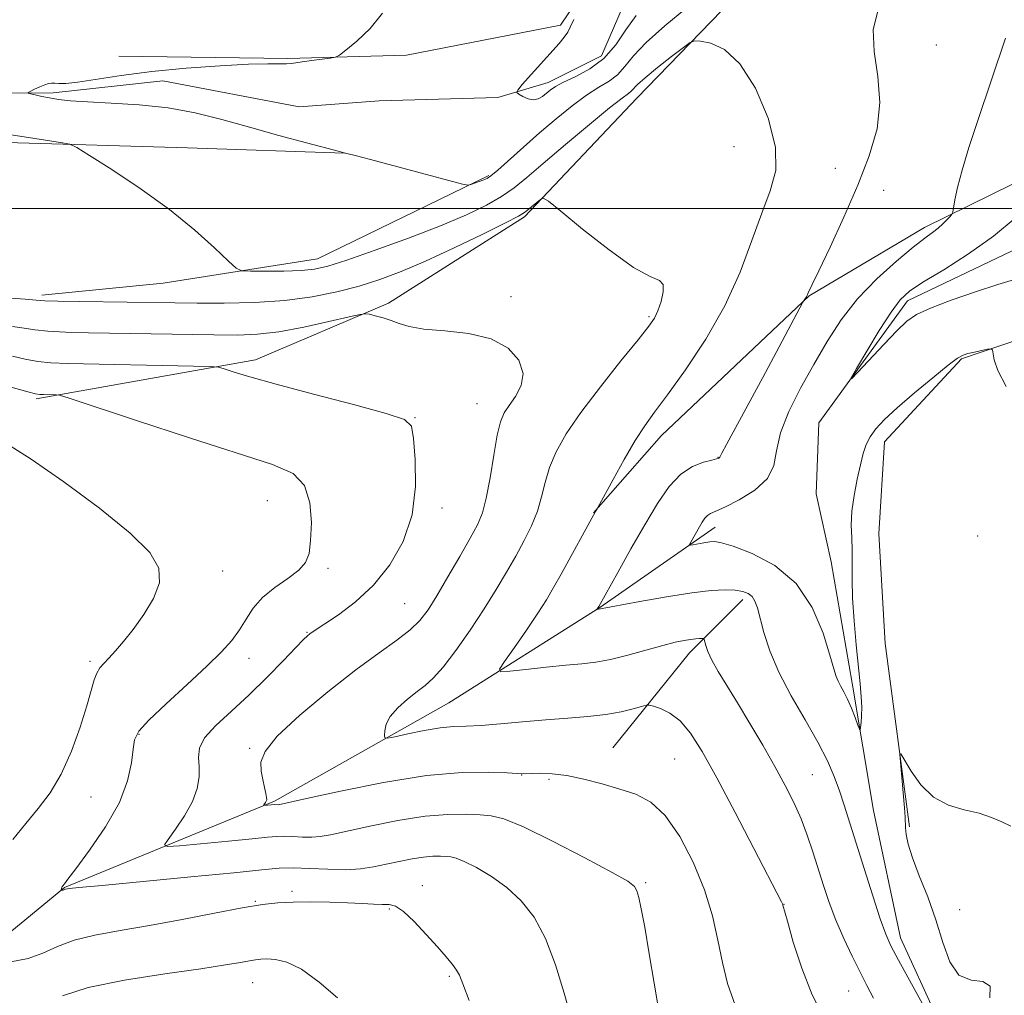
# Model space of a CAD drawing. Extents: x 2164800 to 2167700, y 299800 to 302700.
# Drawn here: x 2166228 to 2166405, y 300859 to 301034 of the extents above; entities that cross this region are included whole.
import ezdxf

# ---------------------------------------------------------------- set-up
doc = ezdxf.new("R2010")
doc.units = 0
doc.header["$MEASUREMENT"] = 0
doc.linetypes.add('rvrstm', pattern=[117.1, 50, -3.9, 0.5, -3.9, 0.5, -3.9, 0.5, -3.9, 50])
for name, color, linetype, lineweight in [('BREAKLINE DTM HARD', 7, 'Continuous', 0), ('CONTOUR INDEX', 41, 'Continuous', 13), ('CONTOUR INTERMEDIATE', 44, 'Continuous', 0), ('GRID LINE', 7, 'Continuous', 0), ('SPOT ELEVATION DTM', 2, 'Continuous', 13), ('STREAM - RIVER SINGLE LINE', 142, 'rvrstm', 0)]:
    doc.layers.add(name, color=color, linetype=linetype, lineweight=lineweight)

msp = doc.modelspace()

# ---------------------------------------------------------------- linework, layer by layer
at = {"layer": 'BREAKLINE DTM HARD', "extrusion": (-0.0195237386496954, -0.9568843154586882, 0.2898124056321535), "elevation": -330002.7954016128, "flags": 128}
msp.add_lwpolyline([(2159634.558932034, 101093.8721448775), (2159666.971977293, 101092.8064071112), (2159695.126112989, 101091.4063202418)], dxfattribs=at)
at = {"layer": 'BREAKLINE DTM HARD', "extrusion": (0.3573516216209828, -0.1473894177836486, 0.9222668692142482), "elevation": 730825.3261804312, "flags": 128}
msp.add_lwpolyline([(1104175.068131907, -1740758.561484883), (1104196.058164867, -1740765.313456174), (1104208.557391364, -1740770.901294485)], dxfattribs=at)
at = {"layer": 'BREAKLINE DTM HARD'}
for points in [[(2166449.11, 301172.502, 1107.944), (2166462.09, 301168.65, 1107.61), (2166478.06, 301156.48, 1107.46), (2166470.11, 301149.55, 1107.56), (2166445.2, 301135.68, 1108.12), (2166428.25, 301121.29, 1108.94), (2166419.26, 301106.93, 1109.04), (2166403.35, 301102.1, 1109.92), (2166372.58, 301092.45, 1110.89), (2166352.98, 301074.34, 1111.45), (2166336.06, 301049.33, 1112.22), (2166324.96, 301032.84, 1112.32), (2166297.36, 301027.45, 1113.76), (2166276.12, 301026.86, 1114.17), (2166245.85, 301027.3, 1115.04)], [(2166501.32, 301142.4, 1106.71), (2166517.21, 301156.25, 1106.71), (2166526.22, 301162.65, 1106.35), (2166533.14, 301156.29, 1106.3), (2166529.98, 301147.26, 1106.2), (2166514.64, 301127.57, 1106.1), (2166489.76, 301099.35, 1106.51), (2166463.87, 301056.79, 1108.15), (2166438.48, 301023.8, 1109.58), (2166414.1, 301008.33, 1110.3), (2166390.23, 300996.58, 1112.45), (2166369.56, 300984.3, 1113.94), (2166343.08, 300959.27, 1115.32), (2166330.91, 300945.43, 1116.04)], [(2166231.02, 300965.84, 1124.29), (2166270.3, 300972.86, 1121.52), (2166294.16, 300983.02, 1119.67), (2166318.54, 300998.49, 1118.24), (2166338.66, 301019.79, 1116.81), (2166357.72, 301039.49, 1115.27), (2166374.11, 301062.9, 1114.7), (2166383.11, 301071.96, 1113.94)], [(2166232.03, 300984.43, 1117.63), (2166253.8, 300986.62, 1116.75), (2166281.4, 300990.95, 1115.22), (2166312.15, 301005.91, 1113.83)], [(2166387.51, 300889.12, 1114.17), (2166383.16, 300922.03, 1113.76), (2166382.04, 300941.67, 1113.14), (2166383.06, 300958.14, 1112.63), (2166396.82, 300973.05, 1112.12), (2166411.14, 300977.87, 1111.81)], [(2166212.75, 300859.06, 1126.8), (2166236.06, 300878.24, 1123.93), (2166273.71, 300893.75, 1119.78), (2166304.99, 300911.37, 1116.96), (2166332.02, 300928.44, 1113.94), (2166352.69, 300942.84, 1111.43)]]:
    msp.add_polyline3d(points, dxfattribs=at)
at = {"layer": 'CONTOUR INDEX', "flags": 128}
for points, elevation in [([(2166406.338, 300987.257), (2166403.353, 300986.388), (2166399.349, 300985.069), (2166395.005, 300983.54), (2166391.263, 300982.111), (2166388.779, 300980.963), (2166387.047, 300979.7670000001), (2166385.272, 300978.067), (2166382.9009, 300975.599), (2166378.238, 300970.638), (2166377.125, 300969.4790000001), (2166377.069, 300969.6520000001), (2166378.025, 300971.3040000001), (2166379.859, 300974.39), (2166382.104, 300978.0951), (2166384.206, 300981.41), (2166385.829, 300983.617), (2166387.493, 300985.159), (2166389.935, 300986.768), (2166393.643, 300989.018), (2166398.113, 300991.84), (2166402.592, 300995.0059), (2166406.462, 300998.28)], 1110), ([(2166356.252, 300857.2000000001), (2166354.9179, 300861.034), (2166353.999, 300864.823), (2166353.185, 300868.846), (2166352.204, 300873.1790000001), (2166350.795, 300877.8520000001), (2166348.781, 300882.779), (2166346.338, 300887.4340000001), (2166343.727, 300891.1799), (2166341.14, 300893.5750000001), (2166338.4889, 300894.969), (2166335.617, 300895.909), (2166332.4389, 300896.8250000001), (2166329.172, 300897.682), (2166326.102, 300898.327), (2166323.479, 300898.6560000001), (2166321.388, 300898.746), (2166319.874, 300898.726), (2166317.934, 300898.66), (2166317.191, 300898.6900000001), (2166315.416, 300898.792), (2166312.158, 300898.9460000001), (2166307.329, 300898.899), (2166300.937, 300898.344), (2166293.246, 300897.1080000001), (2166285.561, 300895.562), (2166279.446, 300894.214), (2166274.687, 300893.1570000001), (2166274.373, 300893.1090000001), (2166273.754, 300893.1240000001), (2166271.811, 300892.942), (2166271.757, 300892.9709000001), (2166271.821, 300893.0699000001), (2166272.115, 300893.49), (2166272.254, 300893.741), (2166272.331, 300894.0000000001), (2166272.315, 300894.3970000001), (2166272.182, 300895.0970000001), (2166271.923, 300896.208), (2166271.613, 300897.6129000001), (2166271.341, 300899.143), (2166271.294, 300900.7220000001), (2166272.036, 300902.671), (2166274.226, 300905.4080000001), (2166278.236, 300909.155), (2166283.288, 300913.36), (2166288.317, 300917.274), (2166292.458, 300920.3200000001), (2166295.648, 300922.616), (2166298.026, 300924.4510000001), (2166299.772, 300926.133), (2166301.241, 300928.039), (2166302.83, 300930.566), (2166304.806, 300933.927), (2166306.914, 300937.5980000001), (2166308.769, 300940.8700000001), (2166310.087, 300943.289), (2166310.986, 300945.41), (2166311.6839, 300948.0440000001), (2166312.3611, 300951.713), (2166313.0251, 300955.789), (2166313.644, 300959.3570000001), (2166314.2191, 300961.7560000001), (2166314.874, 300963.3310000001), (2166315.765, 300964.6840000001), (2166316.932, 300966.3040000001), (2166317.955, 300968.24), (2166318.298, 300970.432), (2166317.523, 300972.7731), (2166315.581, 300974.9610000001), (2166312.522, 300976.649), (2166308.52, 300977.605), (2166304.248, 300978.0629), (2166300.505, 300978.372), (2166297.876, 300978.8080000001), (2166296.083, 300979.35), (2166294.638, 300979.9), (2166293.17, 300980.377), (2166291.79, 300980.753), (2166290.729, 300981.012), (2166290.044, 300981.1250000001), (2166289.099, 300981.0040000001), (2166287.083, 300980.5440000001), (2166283.482, 300979.708), (2166278.959, 300978.725), (2166274.476, 300977.8920000001), (2166270.696, 300977.4311), (2166267.095, 300977.2820000001), (2166262.855, 300977.311), (2166240.362, 300977.7060000001), (2166236.25, 300977.8090000001), (2166233.093, 300977.971), (2166230.792, 300978.2220000001), (2166228.87, 300978.53), (2166226.762, 300978.849)], 1120)]:
    msp.add_lwpolyline(points, dxfattribs=dict(at, elevation=elevation))
at = {"layer": 'CONTOUR INTERMEDIATE', "flags": 128}
for points, elevation in [([(2166347.411, 301035.8310000001), (2166343.6609, 301032.7270000001), (2166340.3281, 301029.7660000001), (2166338.04, 301027.323), (2166336.507, 301025.4089), (2166335.209, 301023.943), (2166333.705, 301022.8050000001), (2166331.872, 301021.708), (2166329.665, 301020.324), (2166327.072, 301018.4111), (2166324.212, 301016.079), (2166321.237, 301013.5220000001), (2166318.32, 301010.952), (2166313.732, 301006.8840000001), (2166312.52, 301005.866), (2166311.811, 301005.378), (2166311.215, 301005.1130000001), (2166308.929, 301004.274), (2166308.421, 301004.1719000001), (2166307.387, 301004.3640000001), (2166304.941, 301005.012), (2166290.914, 301008.784), (2166288.192, 301009.498), (2166286.9481, 301009.8090000001), (2166286.2199, 301009.966), (2166285.37, 301010.1840000001), (2166279.465, 301011.753), (2166274.525, 301013.088), (2166269.263, 301014.542), (2166264.304, 301015.9300000001), (2166259.532, 301017.1300000001), (2166254.641, 301018.0370000001), (2166249.474, 301018.588), (2166244.471, 301018.887), (2166240.219, 301019.0810000001), (2166237.141, 301019.29), (2166235.001, 301019.5320000001), (2166233.394, 301019.801), (2166232.002, 301020.083), (2166230.84, 301020.344), (2166230.006, 301020.542), (2166229.579, 301020.661), (2166229.567, 301020.7770000001), (2166229.961, 301020.986), (2166230.716, 301021.3520000001), (2166231.647, 301021.785), (2166232.536, 301022.16), (2166233.2229, 301022.378), (2166233.782, 301022.4561000001), (2166234.344, 301022.436), (2166235.084, 301022.376), (2166236.337, 301022.3910000001), (2166238.483, 301022.612), (2166246.271, 301023.8100000001), (2166251.717, 301024.52), (2166257.881, 301025.118), (2166263.978, 301025.562), (2166269.092, 301025.8360000001), (2166272.55, 301025.9389000001), (2166274.629, 301025.9400000001), (2166275.846, 301025.9229000001), (2166276.6871, 301025.96), (2166277.518, 301026.067), (2166278.671, 301026.2450000001), (2166280.346, 301026.4851), (2166283.72, 301026.943), (2166284.6271, 301027.1030000001), (2166285.347, 301027.465), (2166286.495, 301028.341), (2166288.481, 301029.9610000001), (2166290.89, 301032.23), (2166293.099, 301034.9730000001)], 1114), ([(2166338.527, 301034.573), (2166336.7141, 301032.0051000001), (2166334.864, 301029.323), (2166332.753, 301026.899), (2166330.263, 301025.023), (2166327.717, 301023.644), (2166325.544, 301022.628), (2166324.058, 301021.849), (2166323.103, 301021.213), (2166321.73, 301020.069), (2166320.992, 301019.628), (2166320.145, 301019.464), (2166319.181, 301019.6680000001), (2166318.241, 301020.084), (2166317.505, 301020.493), (2166317.145, 301020.779), (2166317.307, 301021.2170000001), (2166318.1301, 301022.1850000001), (2166324.714, 301029.5750000001), (2166325.6579, 301030.686), (2166326.279, 301031.5820000001), (2166326.725, 301032.5040000001), (2166327.3471, 301033.8480000001)], 1112), ([(2166391.803, 300853.8080000001), (2166385.544, 300865.265), (2166384.204, 300867.8080000001), (2166383.27, 300869.91), (2166382.289, 300872.6580000001), (2166380.933, 300876.795), (2166379.372, 300881.692), (2166375.808, 300893.0440000001), (2166374.956, 300895.6090000001), (2166374.022, 300898.1690000001), (2166372.807, 300900.9950000001), (2166371.106, 300904.3250000001), (2166368.8251, 300908.2940000001), (2166366.328, 300912.606), (2166364.095, 300916.8590000001), (2166362.492, 300920.699), (2166361.442, 300923.964), (2166360.263, 300928.376), (2166359.821, 300929.6020000001), (2166359.308, 300930.411), (2166358.608, 300930.97), (2166357.633, 300931.338), (2166356.304, 300931.5490000001), (2166354.509, 300931.617), (2166351.9999, 300931.4830000001), (2166348.496, 300931.0700000001), (2166343.944, 300930.351), (2166339.196, 300929.513), (2166331.504, 300928.105), (2166331.497, 300928.118), (2166331.818, 300928.615), (2166335.238, 300934.7500000001), (2166337.61, 300938.963), (2166340.087, 300943.2930000001), (2166342.349, 300947.078), (2166344.444, 300950.1250000001), (2166346.513, 300952.3580000001), (2166348.628, 300953.7540000001), (2166350.578, 300954.5110000001), (2166352.086, 300954.8800000001), (2166352.956, 300955.0800000001), (2166353.331, 300955.191), (2166353.438, 300955.2600000001), (2166353.519, 300955.4130000001), (2166353.866, 300956.095), (2166354.788, 300957.8260000001), (2166361.226, 300969.67), (2166363.63, 300974.1620000001), (2166368.402, 300983.1800000001), (2166368.534, 300983.3840000001), (2166368.883, 300983.8840000001), (2166369.059, 300984.1639), (2166369.184, 300984.404), (2166369.38, 300984.856), (2166370.1021, 300986.341), (2166371.285, 300988.8100000001), (2166373.29, 300993.056), (2166375.771, 300998.458), (2166378.255, 301004.138), (2166380.311, 301009.4010000001), (2166381.7, 301014.279), (2166382.227, 301018.985), (2166381.859, 301023.655), (2166381.201, 301028.101), (2166381.019, 301032.0600000001), (2166381.851, 301035.3370000001)], 1114), ([(2166381.039, 300858.438), (2166379.8839, 300860.7120000001), (2166378.661, 300863.0930000001), (2166377.245, 300865.944), (2166375.744, 300869.137), (2166374.326, 300872.417), (2166373.118, 300875.584), (2166372.079, 300878.643), (2166370.194, 300884.649), (2166369.203, 300887.6329), (2166368.092, 300890.5829), (2166366.796, 300893.5110000001), (2166365.252, 300896.574), (2166363.397, 300899.958), (2166361.219, 300903.7590000001), (2166358.904, 300907.687), (2166356.691, 300911.361), (2166354.783, 300914.4701), (2166353.248, 300917.0000000001), (2166352.118, 300919.007), (2166351.4, 300920.545), (2166351.003, 300921.655), (2166350.705, 300922.747), (2166350.583, 300922.883), (2166350.338, 300922.898), (2166349.884, 300922.8850000001), (2166349.204, 300922.8430000001), (2166348.3, 300922.746), (2166347.138, 300922.562), (2166345.546, 300922.221), (2166343.317, 300921.648), (2166337.069, 300919.899), (2166333.938, 300919.122), (2166331.302, 300918.644), (2166328.812, 300918.362), (2166325.947, 300918.1080000001), (2166322.407, 300917.758), (2166318.779, 300917.371), (2166315.867, 300917.05), (2166314.31, 300916.9450000001), (2166314.074, 300917.3910000001), (2166314.958, 300918.7710000001), (2166316.705, 300921.286), (2166318.855, 300924.409), (2166320.893, 300927.4340000001), (2166322.448, 300929.8590000001), (2166323.729, 300932.0160000001), (2166325.089, 300934.4450000001), (2166331.274, 300945.691), (2166331.608, 300946.2450000001), (2166334.4091, 300951.4130000001), (2166336.399, 300955.0000000001), (2166338.3739, 300958.395), (2166340.069, 300961.0260000001), (2166341.833, 300963.471), (2166344.166, 300966.599), (2166347.381, 300971.047), (2166351.025, 300976.5310000001), (2166354.454, 300982.5370000001), (2166357.175, 300988.5750000001), (2166359.287, 300994.242), (2166361.042, 300999.1570000001), (2166362.573, 301003.1420000001), (2166363.549, 301006.8150000001), (2166363.519, 301010.997), (2166362.191, 301016.1800000001), (2166359.901, 301021.542), (2166357.138, 301025.9350000001), (2166354.362, 301028.5110000001), (2166351.911, 301029.6359000001), (2166350.089, 301029.9790000001), (2166349.039, 301030.0530000001), (2166348.239, 301029.763), (2166347.003, 301028.86), (2166344.879, 301027.224), (2166342.3519, 301025.2429000001), (2166340.139, 301023.432), (2166338.777, 301022.188), (2166337.665, 301020.987), (2166337.147, 301020.588), (2166336.028, 301019.773), (2166333.786, 301018.02), (2166330.153, 301015.035), (2166325.859, 301011.4300000001), (2166321.881, 301008.0480000001), (2166318.933, 301005.524), (2166316.658, 301003.6840000001)], 1116), ([(2166404.856, 300968.0509), (2166403.36, 300970.943), (2166402.693, 300972.882), (2166402.366, 300974.655), (2166402.117, 300974.8310000001), (2166401.519, 300974.7380000001), (2166399.16, 300974.235), (2166397.989, 300973.9730000001), (2166397.1239, 300973.7170000001), (2166396.137, 300973.148), (2166394.448, 300971.8700000001), (2166391.695, 300969.6510000001), (2166388.403, 300966.92), (2166385.316, 300964.269), (2166383.02, 300962.1560000001), (2166381.466, 300960.4990000001), (2166380.445, 300959.0801), (2166379.759, 300957.6800000001), (2166379.242, 300956.0750000001), (2166378.74, 300954.039), (2166378.15, 300951.444), (2166377.58, 300948.5530000001), (2166377.188, 300945.7270000001), (2166377.084, 300943.2321), (2166377.158, 300940.965), (2166377.251, 300938.73), (2166377.249, 300936.327), (2166377.229, 300933.54), (2166377.313, 300930.1521000001), (2166377.587, 300926.0810000001), (2166377.977, 300921.789), (2166378.676, 300914.7930000001), (2166378.87, 300912.448), (2166378.953, 300910.5980000001), (2166378.931, 300909.0550000001), (2166378.849, 300907.8260000001), (2166378.76, 300906.971), (2166378.694, 300906.5540000001), (2166378.571, 300906.6580000001), (2166378.286, 300907.372), (2166377.769, 300908.7110000001), (2166377.098, 300910.3860000001), (2166376.384, 300912.0341), (2166375.726, 300913.367), (2166375.164, 300914.41), (2166374.72, 300915.263), (2166374.379, 300916.1090000001), (2166373.962, 300917.465), (2166373.248, 300919.927), (2166372.02, 300923.829), (2166370.073, 300928.436), (2166367.204, 300932.7500000001), (2166363.391, 300935.975), (2166359.34, 300938.1271), (2166355.936, 300939.4240000001), (2166353.817, 300940.0810000001), (2166352.618, 300940.286), (2166351.728, 300940.224), (2166350.679, 300940.057), (2166348.694, 300939.7000000001), (2166348.215, 300939.6300000001), (2166348.1209, 300939.7519), (2166348.33, 300940.1680000001), (2166349.878, 300942.91), (2166350.3911, 300943.7710000001), (2166350.86, 300944.4550000001), (2166351.3199, 300944.9510000001), (2166351.859, 300945.296), (2166354.435, 300946.463), (2166356.988, 300947.751), (2166359.804, 300949.5050000001), (2166362.054, 300951.584), (2166363.18, 300953.9), (2166363.699, 300956.5700000001), (2166364.3999, 300959.7660000001), (2166365.879, 300963.5760000001), (2166367.9791, 300967.769), (2166370.35, 300972.034), (2166372.74, 300976.1200000001), (2166375.287, 300980.014), (2166378.228, 300983.7649000001), (2166381.663, 300987.361), (2166385.165, 300990.561), (2166388.171, 300993.066), (2166390.268, 300994.6890000001), (2166391.643, 300995.6900000001), (2166392.635, 300996.4390000001), (2166393.509, 300997.2220000001), (2166394.259, 300997.9820000001), (2166394.806, 300998.5760000001), (2166395.108, 300998.941), (2166395.261, 300999.3370000001), (2166395.642, 301001.536), (2166396.118, 301003.7660000001), (2166396.939, 301006.8800000001), (2166398.176, 301010.9), (2166399.722, 301015.59), (2166404.724, 301030.5139)], 1112), ([(2166316.658, 301003.6840000001), (2166314.43, 301002.149), (2166311.688, 301000.5901), (2166308.117, 300998.871), (2166303.465, 300996.9060000001), (2166297.709, 300994.6850000001), (2166291.738, 300992.502), (2166286.673, 300990.726), (2166283.277, 300989.628), (2166280.893, 300989.0800000001), (2166278.511, 300988.8570000001), (2166275.423, 300988.764), (2166272.132, 300988.736), (2166269.445, 300988.737), (2166267.887, 300988.8080000001), (2166266.854, 300989.279), (2166265.46, 300990.5540000001), (2166262.991, 300992.9080000001), (2166259.417, 300996.105), (2166254.877, 300999.7789), (2166249.6491, 301003.547), (2166244.561, 301006.949), (2166240.58, 301009.5090000001), (2166238.3279, 301010.911), (2166237.065, 301011.493), (2166235.709, 301011.753), (2166230.761, 301012.507), (2166226.521, 301013.194)], 1116), ([(2166323.027, 300953.551), (2166324.218, 300956.371), (2166326.02, 300959.573), (2166328.641, 300963.426), (2166332.119, 300968.0100000001), (2166335.814, 300972.6470000001), (2166338.917, 300976.4680000001), (2166340.836, 300978.878), (2166341.849, 300980.3530000001), (2166342.449, 300981.6421000001), (2166343.007, 300983.2880000001), (2166343.401, 300985.02), (2166343.386, 300986.362), (2166342.6999, 300987.0640000001), (2166341.032, 300987.792), (2166338.053, 300989.437), (2166333.698, 300992.546), (2166328.941, 300996.2940000001), (2166325.015, 300999.508), (2166322.815, 301001.29), (2166321.872, 301001.8360000001), (2166321.379, 301001.611), (2166319.145, 300999.7220000001), (2166318.5451, 300999.251), (2166317.467, 300998.6190000001), (2166315.127, 300997.414), (2166311.043, 300995.3810000001), (2166305.929, 300992.905), (2166300.797, 300990.525), (2166296.417, 300988.6630000001), (2166292.593, 300987.248), (2166288.882, 300986.0859000001), (2166284.903, 300985.0320000001), (2166280.5019, 300984.132), (2166275.584, 300983.48), (2166270.167, 300983.1359000001), (2166264.723, 300983.023), (2166259.837, 300983.0330000001), (2166255.87, 300983.074), (2166238.7911, 300983.3210000001), (2166234.884, 300983.389), (2166232.552, 300983.4570000001), (2166230.991, 300983.5540000001), (2166229.03, 300983.715), (2166219.092, 300984.47)], 1118), ([(2166342.511, 300856.4890000001), (2166341.736, 300861.1040000001), (2166340.871, 300866.3799000001), (2166340.068, 300871.1350000001), (2166339.447, 300874.4560000001), (2166338.989, 300876.4990000001), (2166338.643, 300877.687), (2166338.225, 300878.466), (2166337.029, 300879.3750000001), (2166334.215, 300880.974), (2166329.34, 300883.5870000001), (2166323.536, 300886.5920000001), (2166318.332, 300889.1290000001), (2166314.846, 300890.5590000001), (2166312.564, 300891.1240000001), (2166310.564, 300891.2870000001), (2166308.061, 300891.399), (2166304.811, 300891.377), (2166300.711, 300891.0310000001), (2166295.8171, 300890.2500000001), (2166290.8271, 300889.2490000001), (2166283.759, 300887.71), (2166281.903, 300887.39), (2166280.396, 300887.286), (2166278.744, 300887.318), (2166277.03, 300887.4070000001), (2166275.479, 300887.469), (2166274.157, 300887.4340000001), (2166272.485, 300887.278), (2166269.723, 300886.987), (2166265.472, 300886.569), (2166256.719, 300885.746), (2166254.543, 300885.5929), (2166254.005, 300885.889), (2166254.645, 300886.887), (2166256.002, 300888.73), (2166257.615, 300891.123), (2166259.022, 300893.6570000001), (2166259.865, 300895.997), (2166260.206, 300898.085), (2166260.212, 300899.9330000001), (2166260.097, 300901.5870000001), (2166260.273, 300903.2270000001), (2166261.201, 300905.068), (2166263.197, 300907.2820000001), (2166266.002, 300909.8700000001), (2166269.2101, 300912.7940000001), (2166272.43, 300915.944), (2166275.323, 300918.931), (2166277.5651, 300921.2940000001), (2166278.938, 300922.7120000001), (2166279.663, 300923.403), (2166280.069, 300923.726), (2166280.489, 300924.018), (2166282.77, 300925.5170000001), (2166285.204, 300927.16), (2166288.253, 300929.485), (2166291.462, 300932.4720000001), (2166294.408, 300936.096), (2166296.799, 300940.3080000001), (2166298.374, 300945.0579), (2166298.985, 300950.171), (2166298.938, 300954.996), (2166298.6521, 300958.757), (2166298.295, 300960.952), (2166297.028, 300962.1630000001), (2166293.762, 300963.242), (2166287.886, 300964.8300000001), (2166280.717, 300966.721), (2166274.05, 300968.4979000001), (2166269.298, 300969.827), (2166266.342, 300970.715), (2166264.678, 300971.252), (2166263.687, 300971.5309000001), (2166262.275, 300971.654), (2166259.234, 300971.7280000001), (2166236.683, 300972.1690000001), (2166233.656, 300972.2980000001), (2166231.302, 300972.5530000001), (2166229.031, 300972.987), (2166226.75, 300973.507)], 1122), ([(2166326.973, 300854.6460000001), (2166325.629, 300859.316), (2166324.076, 300864.389), (2166322.291, 300869.121), (2166320.254, 300872.9290000001), (2166317.952, 300875.898), (2166315.377, 300878.278), (2166312.587, 300880.263), (2166309.902, 300881.839), (2166307.709, 300882.936), (2166306.268, 300883.5270000001), (2166305.324, 300883.7610000001), (2166304.497, 300883.828), (2166303.462, 300883.8740000001), (2166302.118, 300883.866), (2166300.423, 300883.7230000001), (2166298.369, 300883.393), (2166296.091, 300882.9350000001), (2166293.7639, 300882.4330000001), (2166291.492, 300881.971), (2166289.118, 300881.622), (2166286.419, 300881.4620000001), (2166283.279, 300881.524), (2166280.0199, 300881.692), (2166277.072, 300881.8100000001), (2166274.572, 300881.7461), (2166271.474, 300881.4570000001), (2166266.4421, 300880.9240000001), (2166258.748, 300880.164), (2166242.841, 300878.654), (2166238.687, 300878.2490000001), (2166237.01, 300878.072), (2166236.245, 300877.952), (2166236.119, 300877.921), (2166235.84, 300877.8100000001), (2166235.737, 300877.789), (2166235.511, 300877.7760000001), (2166235.498, 300877.8001000001), (2166235.561, 300878.1350000001), (2166235.609, 300878.2880000001), (2166235.6751, 300878.4230000001), (2166235.763, 300878.5480000001), (2166236.082, 300878.931), (2166236.71, 300879.736), (2166238.15, 300881.6300000001), (2166240.597, 300884.9330000001), (2166243.452, 300889.1250000001), (2166245.921, 300893.481), (2166247.405, 300897.377), (2166248.093, 300900.6030000001), (2166248.37, 300903.0550000001), (2166248.645, 300904.7600000001), (2166249.417, 300906.2710000001), (2166251.209, 300908.2710000001), (2166254.31, 300911.2180000001), (2166258.07, 300914.6630000001), (2166261.607, 300917.9300000001), (2166264.237, 300920.512), (2166266.075, 300922.5710000001), (2166267.435, 300924.4390000001), (2166268.625, 300926.3740000001), (2166269.92, 300928.351), (2166271.589, 300930.269), (2166273.772, 300932.0480000001), (2166276.095, 300933.6690000001), (2166278.057, 300935.132), (2166279.285, 300936.507), (2166279.913, 300938.145), (2166280.204, 300940.466), (2166280.327, 300943.693), (2166280.065, 300947.2440000001), (2166279.108, 300950.338), (2166277.079, 300952.4550000001), (2166273.343, 300954.112), (2166258.463, 300958.9), (2166249.016, 300961.993), (2166236.926, 300965.9761), (2166235.199, 300966.503), (2166234.593, 300966.5860000001), (2166232.297, 300966.6300000001), (2166231.68, 300966.6580000001), (2166230.896, 300966.7899), (2166229.511, 300967.1360000001), (2166224.629, 300968.4830000001)], 1124), ([(2166226.834, 300886.872), (2166229.147, 300889.741), (2166231.399, 300892.411), (2166233.532, 300895.235), (2166235.521, 300898.5980000001), (2166237.326, 300902.704), (2166238.872, 300907.023), (2166240.07, 300910.841), (2166241.426, 300915.47), (2166241.892, 300916.71), (2166242.433, 300917.6190000001), (2166243.127, 300918.436), (2166244.034, 300919.388), (2166245.203, 300920.6740000001), (2166246.649, 300922.3740000001), (2166248.374, 300924.5430000001), (2166250.304, 300927.177), (2166252.039, 300930.0490000001), (2166253.098, 300932.873), (2166253.019, 300935.4990000001), (2166251.406, 300938.3030000001), (2166247.878, 300941.7940000001), (2166242.358, 300946.242), (2166235.971, 300950.9610000001), (2166230.145, 300955.028), (2166225.864, 300957.7549000001)], 1126), ([(2166372.152, 300854.9), (2166370.0539, 300859.02), (2166368.199, 300863.791), (2166366.696, 300868.4950000001), (2166365.635, 300872.214), (2166364.829, 300875.117), (2166364.75, 300875.3470000001), (2166364.593, 300875.6690000001), (2166359.638, 300885.253), (2166356.256, 300891.737), (2166352.976, 300897.9280000001), (2166350.362, 300902.655), (2166348.281, 300905.948), (2166346.424, 300908.137), (2166344.577, 300909.5309000001), (2166342.893, 300910.344), (2166341.62, 300910.77), (2166340.884, 300910.964), (2166340.334, 300910.952), (2166339.5, 300910.72), (2166338.003, 300910.2830000001), (2166335.842, 300909.751), (2166333.108, 300909.258), (2166329.892, 300908.9010000001), (2166326.273, 300908.622), (2166322.331, 300908.3300000001), (2166318.196, 300907.9620000001), (2166314.209, 300907.588), (2166310.76, 300907.312), (2166308.088, 300907.1900000001), (2166305.8131, 300907.1), (2166303.405, 300906.8690000001), (2166300.525, 300906.39), (2166297.607, 300905.797), (2166295.279, 300905.2820000001), (2166293.9941, 300905.0170000001), (2166293.518, 300905.077), (2166293.442, 300905.512), (2166293.468, 300906.35), (2166293.73, 300907.523), (2166294.473, 300908.9400000001), (2166295.84, 300910.497), (2166297.566, 300912.036), (2166299.286, 300913.39), (2166300.752, 300914.503), (2166302.187, 300915.7819000001), (2166303.934, 300917.7500000001), (2166306.217, 300920.7500000001), (2166308.793, 300924.415), (2166311.302, 300928.197), (2166313.462, 300931.6560000001), (2166315.305, 300934.785), (2166316.943, 300937.6840000001), (2166318.454, 300940.441), (2166319.782, 300943.1030000001), (2166320.837, 300945.7050000001), (2166321.589, 300948.2830000001), (2166322.233, 300950.883), (2166323.027, 300953.551)], 1118), ([(2166405.699, 300889.2590000001), (2166404.056, 300890.036), (2166402.199, 300890.839), (2166399.981, 300891.5710000001), (2166397.332, 300892.209), (2166394.501, 300893.0490000001), (2166391.814, 300894.4619000001), (2166389.55, 300896.645), (2166387.8, 300899.0980000001), (2166385.98, 300902.2110000001), (2166385.796, 300902.1130000001), (2166385.897, 300900.7670000001), (2166386.414, 300895.2249), (2166386.638, 300892.557), (2166386.7451, 300890.8520000001), (2166386.809, 300888.9350000001), (2166386.923, 300887.7440000001), (2166387.273, 300886.02), (2166388.028, 300883.5970000001), (2166389.278, 300880.382), (2166390.793, 300876.584), (2166392.2651, 300872.4830000001), (2166393.499, 300868.414), (2166394.746, 300864.9120000001), (2166396.37, 300862.566), (2166398.543, 300861.676), (2166400.674, 300861.394), (2166401.9801, 300860.588), (2166401.914, 300858.465)], 1114), ([(2166308.603, 300858.0330000001), (2166307.484, 300861.0071), (2166306.869, 300862.5491000001), (2166306.3619, 300863.475), (2166305.619, 300864.487), (2166304.5041, 300865.824), (2166302.938, 300867.6140000001), (2166300.915, 300869.871), (2166298.746, 300872.17), (2166296.817, 300873.9790000001), (2166295.392, 300874.915), (2166294.25, 300875.2050000001), (2166293.046, 300875.2280000001), (2166291.478, 300875.29), (2166289.423, 300875.4130000001), (2166286.802, 300875.5440000001), (2166283.62, 300875.639), (2166280.226, 300875.6780000001), (2166277.0539, 300875.6470000001), (2166274.344, 300875.518), (2166271.545, 300875.202), (2166267.913, 300874.595), (2166262.953, 300873.6470000001), (2166257.173, 300872.5210000001), (2166251.328, 300871.4350000001), (2166246.057, 300870.542), (2166241.531, 300869.7270000001), (2166237.799, 300868.8100000001), (2166234.827, 300867.6800000001), (2166232.234, 300866.5060000001), (2166229.553, 300865.5260000001), (2166226.494, 300864.916)], 1126), ([(2166284.997, 300858.465), (2166281.726, 300861.3150000001), (2166278.573, 300863.622), (2166275.95, 300864.9080000001), (2166273.9, 300865.389), (2166272.373, 300865.453), (2166271.275, 300865.4189), (2166270.339, 300865.327), (2166269.249, 300865.148), (2166267.64, 300864.849), (2166264.937, 300864.3850000001), (2166260.513, 300863.708), (2166254.1, 300862.786), (2166246.87, 300861.6420000001), (2166240.356, 300860.318), (2166235.713, 300858.868)], 1128)]:
    msp.add_lwpolyline(points, dxfattribs=dict(at, elevation=elevation))
at = {"layer": 'GRID LINE', "flags": 128}
msp.add_lwpolyline([(2167500, 301000), (2165000, 301000)], dxfattribs=at)
at = {"layer": 'SPOT ELEVATION DTM'}
for p in [(2166392.32, 301029.32, 1113.22), (2166356.05, 301011.06, 1117.27), (2166374.21, 301007.19, 1114.88), (2166382.91, 301003.25, 1113.27), (2166316.12, 300984.15, 1119.58), (2166340.85, 300980.61, 1118.22), (2166309.99, 300965.02, 1120.87), (2166298.93, 300962.46, 1121.94), (2166353.18, 300955.37, 1114.06), (2166272.44, 300947.61, 1124.92), (2166303.73, 300946.32, 1121.63), (2166399.76, 300941.25, 1112.78), (2166264.42, 300935.03, 1125.32), (2166283.31, 300935.46, 1123.65), (2166297.06, 300929.14, 1121.01), (2166279.56, 300923.99, 1122.1), (2166240.68, 300918.79, 1126.3), (2166269.16, 300919.32, 1123.4), (2166249.43, 300905.71, 1123.85), (2166269.28, 300903.19, 1120.16), (2166345.41, 300901.29, 1119.03), (2166317.99, 300898.42, 1120.05), (2166322.93, 300897.67, 1120.22), (2166370.08, 300898.5, 1115), (2166240.85, 300894.48, 1125.11), (2166276.84, 300877.57, 1125.65), (2166300.22, 300878.57, 1125.41), (2166340.22, 300879.13, 1121.79), (2166270.3, 300875.78, 1125.88), (2166294.33, 300874.43, 1126.21), (2166365, 300875.23, 1117.97), (2166396.51, 300874.28, 1114.34), (2166305.05, 300862.34, 1126.22), (2166269.81, 300861.18, 1128.84), (2166376.64, 300859.74, 1116.92)]:
    msp.add_point(p, dxfattribs=at)
at = {"layer": 'STREAM - RIVER SINGLE LINE'}
for points in [[(2166385.74, 300743.39, 1118.34), (2166391.01, 300756.68, 1117.57), (2166390.43, 300773.67, 1116.9), (2166391.97, 300789.6, 1116.39), (2166386.61, 300809.23, 1115.93), (2166395.56, 300833.69, 1114.75), (2166394.45, 300850.68, 1113.78), (2166385.9, 300869.24, 1113.37), (2166381.05, 300892.06, 1112.8), (2166377.27, 300914.88, 1111.52), (2166373.49, 300936.64, 1111.01), (2166370.8, 300948.84, 1110.75), (2166371.29, 300961.59, 1110.24), (2166387.16, 300983.41, 1109.52), (2166409.43, 300994.09, 1108.96), (2166437.52, 301012.23, 1108.19), (2166466.64, 301042.05, 1107.94), (2166485.15, 301068.65, 1106.19), (2166502.59, 301095.25, 1105.42), (2166517.94, 301113.88, 1104.76), (2166532.74, 301135.17, 1104.61), (2166542.26, 301151.12, 1104.2), (2166545.35, 301169.23, 1103.32)], [(2166220.28, 301020.67, 1114.54), (2166234.08, 301020.71, 1113.72), (2166253.72, 301022.89, 1113.26), (2166278.16, 301018.18, 1112.75), (2166292.5, 301019.28, 1112.39), (2166313.74, 301019.88, 1112.29), (2166322.76, 301022.56, 1111.47), (2166332.3, 301027.36, 1110.9), (2166338.1, 301040.66, 1110.34), (2166347.61, 301056.61, 1110.08), (2166366.15, 301072.07, 1109.52), (2166377.8, 301085.38, 1108.7), (2166390, 301088.6, 1107.73), (2166398.49, 301089.68, 1107.27), (2166420.25, 301096.12, 1106.96), (2166428.7, 301109.42, 1106.65), (2166440.34, 301125.38, 1106.19), (2166455.19, 301131.8, 1105.83), (2166489.14, 301143.05, 1105.58), (2166495.49, 301151.03, 1104.76), (2166499.5, 301155.77, 1104.02)]]:
    msp.add_polyline3d(points, dxfattribs=at)

doc.saveas('drawing.dxf')
